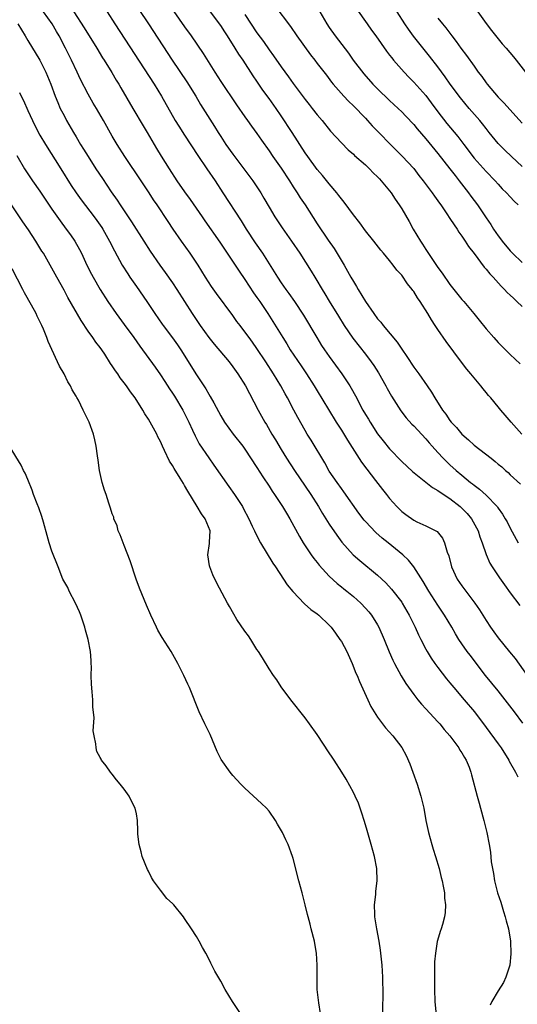
# Model space of a CAD drawing. Units: inches. Extents: x 2625000 to 2628000, y 1482000 to 1485000.
# Drawn here: x 2625486 to 2625568, y 1483423 to 1483586 of the extents above; entities that cross this region are included whole.
import ezdxf

# ---------------------------------------------------------------- set-up
doc = ezdxf.new("R2010")
doc.units = ezdxf.units.IN
doc.header["$MEASUREMENT"] = 0
doc.layers.add('LD26251482_2ft', color=5, linetype='Continuous')

msp = doc.modelspace()

# ---------------------------------------------------------------- linework, layer by layer
at = {"layer": 'LD26251482_2ft'}
for points, elevation in [([(2625510.32, 1483588.32), (2625513, 1483584.51), (2625514.11, 1483583), (2625516.1, 1483580.1), (2625518.01, 1483577), (2625519, 1483575.46), (2625521.61, 1483571.61), (2625523, 1483569.58), (2625523.42, 1483569), (2625524.07, 1483568.07), (2625525, 1483566.82), (2625525.73, 1483565.73), (2625527, 1483563.97), (2625527.65, 1483563), (2625529, 1483561.08), (2625530.37, 1483559), (2625531, 1483558), (2625531.68, 1483557), (2625532.19, 1483556.19), (2625532.99, 1483555), (2625535, 1483551.88), (2625536.82, 1483549.18), (2625537.79, 1483547.79), (2625539.45, 1483545), (2625540.57, 1483543), (2625541, 1483542.28), (2625541.5, 1483541.5), (2625541.79, 1483541), (2625543, 1483539.01), (2625544.36, 1483537), (2625545, 1483536.12), (2625545.54, 1483535.54), (2625545.94, 1483535), (2625548.24, 1483532.24), (2625549, 1483531.07), (2625549.86, 1483529.86), (2625551, 1483528.13), (2625551.82, 1483527), (2625553.24, 1483525), (2625553.96, 1483523.96), (2625554.51, 1483523), (2625555.75, 1483521), (2625556.31, 1483520.31), (2625557, 1483519.25), (2625557.19, 1483519), (2625558.09, 1483518.09), (2625559, 1483516.98), (2625560.08, 1483516.08), (2625561, 1483515.2), (2625563.82, 1483513), (2625564.5, 1483512.5), (2625565, 1483512.06), (2625565.59, 1483511.59), (2625566.21, 1483511), (2625566.65, 1483510.65), (2625567, 1483510.29), (2625568.7, 1483508.7)], 11178), ([(2625527.97, 1483587.97), (2625530.56, 1483584.56), (2625531.64, 1483583), (2625533.9, 1483579.89), (2625534.6, 1483579), (2625535, 1483578.46), (2625536.51, 1483576.51), (2625537.36, 1483575.36), (2625537.66, 1483575), (2625539.43, 1483573), (2625540.19, 1483572.19), (2625541, 1483571.41), (2625543, 1483569.36), (2625543.34, 1483569), (2625544.12, 1483568.12), (2625545.2, 1483567), (2625547.16, 1483565), (2625549.09, 1483563.09), (2625551, 1483561.02), (2625551.87, 1483559.87), (2625552.57, 1483559), (2625554.06, 1483557), (2625554.43, 1483556.43), (2625555, 1483555.65), (2625555.26, 1483555.26), (2625555.47, 1483555), (2625556.49, 1483553.51), (2625557, 1483552.75), (2625557.68, 1483551.68), (2625558.19, 1483551), (2625558.5, 1483550.5), (2625559, 1483549.82), (2625559.55, 1483549), (2625560.11, 1483548.11), (2625561, 1483546.95), (2625562.69, 1483544.69), (2625563, 1483544.37), (2625563.6, 1483543.6), (2625564.19, 1483543), (2625565.52, 1483541.52), (2625566.08, 1483541), (2625566.51, 1483540.51), (2625567, 1483540.05), (2625567.52, 1483539.52), (2625568.12, 1483539), (2625569, 1483538.19)], 11172), ([(2625569.12, 1483469.12), (2625567.7, 1483471), (2625566.17, 1483473), (2625565, 1483474.47), (2625562.93, 1483477), (2625560.36, 1483480.36), (2625559.88, 1483481), (2625559, 1483482.26), (2625558.5, 1483483), (2625557.93, 1483483.93), (2625557.31, 1483485), (2625556.11, 1483487), (2625555, 1483488.66), (2625553.52, 1483491), (2625552.58, 1483492.58), (2625551.04, 1483495.04), (2625550.11, 1483496.11), (2625549.17, 1483497), (2625546.78, 1483499), (2625545.79, 1483499.79), (2625544.73, 1483500.73), (2625543, 1483502.53), (2625542.78, 1483502.78), (2625541.92, 1483503.92), (2625539.43, 1483507.43), (2625539, 1483507.99), (2625538.28, 1483509), (2625537, 1483510.9), (2625536.24, 1483512.24), (2625533.99, 1483515.99), (2625533.35, 1483517), (2625533, 1483517.59), (2625531.77, 1483519.77), (2625531.13, 1483521), (2625530.06, 1483523), (2625529.67, 1483523.67), (2625528.94, 1483525), (2625527.75, 1483527), (2625526.48, 1483529), (2625525, 1483531.2), (2625524.25, 1483532.25), (2625523.69, 1483533), (2625523, 1483533.97), (2625522.2, 1483535), (2625521.69, 1483535.69), (2625521, 1483536.65), (2625518.31, 1483540.31), (2625517.48, 1483541.48), (2625516.48, 1483543), (2625515.23, 1483545), (2625513.92, 1483547), (2625512.49, 1483549), (2625511.09, 1483551), (2625510.27, 1483552.27), (2625508.45, 1483555), (2625507.85, 1483555.85), (2625507.12, 1483557), (2625505.8, 1483559), (2625503.08, 1483563), (2625501.8, 1483565), (2625501, 1483566.37), (2625499.53, 1483569), (2625498.37, 1483571), (2625497.85, 1483571.85), (2625497, 1483573.36), (2625495.76, 1483575.76), (2625495.2, 1483577), (2625494.24, 1483579), (2625493.25, 1483581), (2625492.21, 1483583), (2625491.75, 1483583.75), (2625491.04, 1483585), (2625489.6, 1483587)], 11186), ([(2625494.63, 1483587), (2625496.35, 1483584.35), (2625498.45, 1483581), (2625499.4, 1483579.4), (2625499.66, 1483579), (2625500.93, 1483576.93), (2625501.66, 1483575.66), (2625502.08, 1483575), (2625502.42, 1483574.42), (2625504.4, 1483571), (2625506.12, 1483568.12), (2625506.8, 1483567), (2625508.35, 1483564.35), (2625509.1, 1483563.1), (2625510.43, 1483561), (2625511.72, 1483559), (2625513, 1483557.15), (2625513.91, 1483555.91), (2625515.94, 1483553), (2625516.36, 1483552.36), (2625518.83, 1483548.83), (2625522.03, 1483544.03), (2625523, 1483542.63), (2625524.45, 1483540.45), (2625525, 1483539.68), (2625525.46, 1483539), (2625526.79, 1483537), (2625527.65, 1483535.65), (2625529.28, 1483533), (2625529.95, 1483531.95), (2625530.53, 1483531), (2625532.32, 1483528.32), (2625533.23, 1483527), (2625534.5, 1483525), (2625535, 1483524.16), (2625536.89, 1483521.11), (2625538.16, 1483519), (2625539, 1483517.65), (2625539.99, 1483515.99), (2625542.34, 1483512.34), (2625543.2, 1483511.2), (2625544.66, 1483509.34), (2625545.82, 1483507.82), (2625546.48, 1483507), (2625547, 1483506.33), (2625548.2, 1483505), (2625549, 1483504.21), (2625549.69, 1483503.69), (2625551, 1483502.75), (2625551.5, 1483502.5), (2625553, 1483501.82), (2625554.9, 1483500.9), (2625555.76, 1483499.76), (2625556.11, 1483499), (2625556.53, 1483497.47), (2625556.82, 1483496.82), (2625557.29, 1483495), (2625558.23, 1483493), (2625559, 1483491.88), (2625561.15, 1483489), (2625561.9, 1483487.9), (2625563, 1483486.1), (2625563.73, 1483485), (2625564.26, 1483484.26), (2625565, 1483483.25), (2625566.91, 1483480.91), (2625567.8, 1483479.8), (2625569.84, 1483477)], 11184), ([(2625500.15, 1483587), (2625501.42, 1483585), (2625507.93, 1483575), (2625509.17, 1483573), (2625511.46, 1483569), (2625512.04, 1483568.04), (2625513, 1483566.55), (2625515.19, 1483563.19), (2625516.71, 1483561), (2625518.06, 1483559), (2625519.32, 1483557), (2625522.36, 1483552.36), (2625523.21, 1483551), (2625524.73, 1483548.73), (2625525.93, 1483547), (2625528.38, 1483543), (2625529, 1483542.09), (2625529.78, 1483541), (2625530.3, 1483540.3), (2625531.21, 1483539), (2625532.7, 1483536.7), (2625534.91, 1483533), (2625535.72, 1483531.72), (2625536.21, 1483531), (2625537, 1483529.86), (2625539.07, 1483527), (2625540.41, 1483525), (2625540.64, 1483524.64), (2625541.36, 1483523.36), (2625542.58, 1483521), (2625543, 1483520.26), (2625543.48, 1483519.48), (2625543.75, 1483519), (2625545, 1483517.08), (2625545.91, 1483515.91), (2625547, 1483514.57), (2625549, 1483512.5), (2625550.82, 1483510.82), (2625554.14, 1483508.14), (2625555, 1483507.66), (2625555.37, 1483507.37), (2625557, 1483506.33), (2625558.72, 1483505), (2625559, 1483504.74), (2625559.86, 1483503.86), (2625560.56, 1483503), (2625561.67, 1483501), (2625561.99, 1483499.99), (2625562.37, 1483499), (2625563, 1483497.04), (2625563.63, 1483495.63), (2625563.99, 1483495), (2625565.2, 1483493.2), (2625566.03, 1483492.03), (2625567, 1483490.71), (2625568.6, 1483488.6)], 11182), ([(2625505.4, 1483587.4), (2625507.02, 1483585), (2625510.95, 1483579), (2625513.39, 1483575.39), (2625514.85, 1483573), (2625515.65, 1483571.65), (2625517.98, 1483567.98), (2625518.56, 1483567), (2625519, 1483566.31), (2625519.86, 1483565), (2625521, 1483563.41), (2625522.84, 1483561), (2625524.33, 1483559), (2625525, 1483557.98), (2625525.63, 1483557), (2625526.14, 1483556.14), (2625527, 1483554.63), (2625527.97, 1483553), (2625529.19, 1483551.19), (2625530.75, 1483549), (2625532.11, 1483547), (2625534.01, 1483544.01), (2625534.61, 1483543), (2625534.77, 1483542.77), (2625535.83, 1483541), (2625536.28, 1483540.28), (2625537, 1483539.07), (2625538.55, 1483536.55), (2625539.49, 1483535), (2625540.91, 1483532.91), (2625543, 1483530.26), (2625543.95, 1483529), (2625544.37, 1483528.37), (2625545.15, 1483527.15), (2625546.39, 1483525), (2625546.6, 1483524.6), (2625547.33, 1483523.33), (2625548.85, 1483520.85), (2625549.72, 1483519.72), (2625550.68, 1483518.68), (2625551, 1483518.37), (2625553, 1483516.25), (2625553.57, 1483515.57), (2625554.06, 1483515), (2625555, 1483513.96), (2625555.9, 1483513), (2625557, 1483511.95), (2625558.05, 1483511), (2625559, 1483510.19), (2625560.44, 1483509), (2625560.76, 1483508.76), (2625561, 1483508.56), (2625561.89, 1483507.89), (2625563, 1483506.89), (2625564.82, 1483505), (2625564.9, 1483504.9), (2625565, 1483504.74), (2625565.74, 1483503.74), (2625566.19, 1483503), (2625566.48, 1483502.48), (2625567, 1483501.45), (2625568.31, 1483499)], 11180), ([(2625568.94, 1483517), (2625567.16, 1483519), (2625566.16, 1483520.16), (2625565.42, 1483521), (2625565, 1483521.53), (2625563.77, 1483523), (2625563.41, 1483523.41), (2625563, 1483523.93), (2625562.51, 1483524.51), (2625562.14, 1483525), (2625561, 1483526.33), (2625560.48, 1483527), (2625559.79, 1483527.79), (2625558.93, 1483528.93), (2625556.37, 1483532.37), (2625555, 1483534.36), (2625554.58, 1483535), (2625553.93, 1483535.93), (2625553.34, 1483537), (2625552.06, 1483539), (2625551.62, 1483539.62), (2625551, 1483540.66), (2625550.84, 1483540.84), (2625550.73, 1483541), (2625549.94, 1483541.94), (2625549, 1483543.34), (2625548.18, 1483544.18), (2625547.6, 1483545), (2625547, 1483545.79), (2625546, 1483547), (2625545.52, 1483547.52), (2625544.4, 1483549), (2625543, 1483550.7), (2625542.04, 1483552.04), (2625541, 1483553.34), (2625539.46, 1483555.46), (2625539, 1483555.98), (2625538.58, 1483556.58), (2625538.24, 1483557), (2625537, 1483558.47), (2625535.88, 1483559.88), (2625535, 1483560.88), (2625533.44, 1483563), (2625533, 1483563.64), (2625530.83, 1483567), (2625529, 1483569.77), (2625528.16, 1483571), (2625527, 1483572.65), (2625526, 1483574), (2625525, 1483575.49), (2625524.38, 1483576.38), (2625522.71, 1483579), (2625522, 1483580), (2625521.41, 1483581), (2625520.12, 1483583), (2625519.67, 1483583.67), (2625519, 1483584.73), (2625517.27, 1483587)], 11176), ([(2625523, 1483586.53), (2625525, 1483583.53), (2625526.07, 1483582.07), (2625527, 1483580.69), (2625527.72, 1483579.72), (2625529, 1483577.9), (2625530.22, 1483576.22), (2625531, 1483575.12), (2625533, 1483572.46), (2625533.64, 1483571.64), (2625534.18, 1483571), (2625535, 1483569.94), (2625535.8, 1483569), (2625537.21, 1483567.21), (2625539, 1483565.26), (2625540.14, 1483564.14), (2625541, 1483563.41), (2625541.2, 1483563.2), (2625543, 1483561.62), (2625543.66, 1483561), (2625544.3, 1483560.3), (2625545, 1483559.67), (2625545.31, 1483559.31), (2625545.62, 1483559), (2625547, 1483557.32), (2625547.24, 1483557), (2625547.94, 1483555.94), (2625548.58, 1483555), (2625549, 1483554.33), (2625550.23, 1483552.23), (2625550.91, 1483551), (2625552.12, 1483549), (2625552.47, 1483548.47), (2625553, 1483547.61), (2625555, 1483544.64), (2625555.69, 1483543.69), (2625557, 1483541.8), (2625559, 1483539.35), (2625559.31, 1483539), (2625560.99, 1483536.99), (2625561.88, 1483535.88), (2625563, 1483534.46), (2625564.27, 1483533), (2625565, 1483532.19), (2625567, 1483530.22), (2625568.64, 1483528.64)], 11174), ([(2625535.44, 1483587), (2625536.59, 1483585), (2625537, 1483584.38), (2625537.96, 1483583), (2625540.16, 1483580.16), (2625540.98, 1483579), (2625542.7, 1483576.7), (2625544.23, 1483575), (2625545, 1483574.23), (2625547, 1483572.31), (2625548.42, 1483571), (2625549, 1483570.43), (2625549.71, 1483569.7), (2625551, 1483568.32), (2625551.59, 1483567.59), (2625553, 1483565.96), (2625555, 1483563.51), (2625557, 1483560.96), (2625557.85, 1483559.85), (2625558.55, 1483559), (2625560.11, 1483557), (2625560.47, 1483556.47), (2625561.56, 1483555), (2625563, 1483552.87), (2625563.77, 1483551.77), (2625564.25, 1483551), (2625565, 1483549.89), (2625565.39, 1483549.4), (2625565.68, 1483549), (2625567, 1483547.4), (2625567.39, 1483547), (2625569, 1483545.48)], 11170), ([(2625541.51, 1483587.51), (2625543.29, 1483585), (2625543.98, 1483583.98), (2625544.69, 1483583), (2625546.48, 1483580.48), (2625547, 1483579.82), (2625547.35, 1483579.35), (2625547.64, 1483579), (2625549.4, 1483577), (2625550.18, 1483576.18), (2625551, 1483575.36), (2625553, 1483573.11), (2625553.91, 1483571.91), (2625555, 1483570.42), (2625556.5, 1483568.5), (2625558.31, 1483566.31), (2625559.29, 1483565), (2625561, 1483562.77), (2625563, 1483560.54), (2625564.49, 1483559), (2625565, 1483558.41), (2625565.69, 1483557.69), (2625566.38, 1483557), (2625567, 1483556.31), (2625567.64, 1483555.64), (2625568.3, 1483555)], 11168), ([(2625569, 1483561.39), (2625567.23, 1483563), (2625566.09, 1483564.09), (2625565.18, 1483565), (2625565, 1483565.2), (2625563.51, 1483567), (2625563, 1483567.64), (2625562.41, 1483568.41), (2625561.94, 1483569), (2625560.19, 1483571), (2625558.73, 1483572.73), (2625557.07, 1483575), (2625556.23, 1483576.23), (2625555, 1483577.87), (2625553.63, 1483579.63), (2625550.97, 1483582.97), (2625550.11, 1483584.11), (2625549.5, 1483585), (2625548.23, 1483587)], 11166), ([(2625561.36, 1483587.36), (2625563, 1483585.07), (2625563.88, 1483583.88), (2625565, 1483582.51), (2625565.69, 1483581.69), (2625566.33, 1483581), (2625567.53, 1483579.53), (2625567.98, 1483579), (2625569.51, 1483577)], 11162), ([(2625485.33, 1483585), (2625486.55, 1483583), (2625487, 1483582.23), (2625487.78, 1483581), (2625488.23, 1483580.23), (2625488.99, 1483579), (2625490, 1483577), (2625490.83, 1483575), (2625491.54, 1483573), (2625491.96, 1483571.96), (2625492.39, 1483571), (2625493, 1483569.81), (2625493.43, 1483569), (2625494.56, 1483567), (2625495, 1483566.26), (2625495.76, 1483565), (2625496.24, 1483564.24), (2625497.01, 1483563), (2625498.29, 1483561), (2625499.36, 1483559.36), (2625500.83, 1483557.17), (2625501.8, 1483555.8), (2625502.3, 1483555), (2625504.17, 1483552.17), (2625506.23, 1483549), (2625507.31, 1483547.31), (2625508.91, 1483545), (2625509.79, 1483543.79), (2625511, 1483542.06), (2625511.69, 1483541), (2625514.25, 1483537), (2625515.59, 1483535), (2625517.02, 1483533.02), (2625517.92, 1483531.92), (2625520.37, 1483529), (2625521, 1483528.18), (2625521.85, 1483527), (2625523.1, 1483525), (2625523.74, 1483523.74), (2625525.19, 1483521), (2625526.31, 1483519), (2625526.58, 1483518.58), (2625527.49, 1483517), (2625528.07, 1483516.06), (2625529, 1483514.48), (2625529.92, 1483513), (2625531.2, 1483511), (2625533, 1483508.37), (2625533.91, 1483507), (2625535.19, 1483505), (2625535.87, 1483503.87), (2625536.45, 1483503), (2625537, 1483502.11), (2625538.24, 1483500.24), (2625539.08, 1483499.08), (2625540.98, 1483496.98), (2625542.05, 1483496.05), (2625545, 1483493.63), (2625546.36, 1483492.36), (2625547.34, 1483491.34), (2625549, 1483489.16), (2625549.11, 1483489), (2625550.27, 1483487), (2625551.24, 1483485), (2625551.77, 1483483.77), (2625552.17, 1483483), (2625553, 1483481.38), (2625553.21, 1483481), (2625553.89, 1483479.89), (2625554.52, 1483479), (2625555, 1483478.34), (2625556.46, 1483476.46), (2625557, 1483475.81), (2625557.65, 1483475), (2625559.39, 1483473), (2625561.07, 1483471), (2625563, 1483468.42), (2625565, 1483465.67), (2625565.48, 1483465), (2625566.75, 1483463), (2625566.83, 1483462.83), (2625567.88, 1483461), (2625568.24, 1483460.24)], 11188), ([(2625555, 1483585.95), (2625555.75, 1483585), (2625556.32, 1483584.32), (2625557.3, 1483583), (2625558.06, 1483582.06), (2625558.81, 1483581), (2625559.75, 1483579.75), (2625561, 1483577.97), (2625561.71, 1483577), (2625562.27, 1483576.27), (2625563, 1483575.23), (2625563.18, 1483575), (2625565, 1483572.87), (2625565.94, 1483571.94), (2625569, 1483568.56)], 11164), ([(2625485.62, 1483573.62), (2625485.88, 1483573), (2625486.28, 1483572.28), (2625487, 1483570.62), (2625488.16, 1483568.16), (2625489, 1483566.54), (2625489.91, 1483565), (2625492.47, 1483561), (2625494.21, 1483558.21), (2625494.99, 1483556.99), (2625495.82, 1483555.82), (2625498.02, 1483553), (2625498.44, 1483552.44), (2625499.26, 1483551.26), (2625499.42, 1483551), (2625500.54, 1483549), (2625501.37, 1483547.37), (2625502.67, 1483545), (2625503.57, 1483543.57), (2625503.94, 1483543), (2625505, 1483541.48), (2625506.75, 1483539), (2625508.06, 1483537), (2625509.26, 1483535.26), (2625509.44, 1483535), (2625511, 1483532.95), (2625511.81, 1483531.81), (2625512.37, 1483531), (2625515, 1483526.85), (2625516.52, 1483524.52), (2625517, 1483523.66), (2625517.25, 1483523.25), (2625517.83, 1483522.17), (2625519, 1483520.05), (2625519.64, 1483519), (2625521.08, 1483517), (2625522.64, 1483515), (2625523, 1483514.5), (2625525, 1483511.5), (2625525.96, 1483509.96), (2625527, 1483508.4), (2625527.54, 1483507.54), (2625527.92, 1483507), (2625529.25, 1483505), (2625529.89, 1483503.89), (2625530.44, 1483503), (2625532.04, 1483500.04), (2625532.69, 1483499), (2625534.01, 1483497), (2625534.41, 1483496.41), (2625535, 1483495.71), (2625535.31, 1483495.31), (2625537, 1483493.47), (2625538.28, 1483492.28), (2625539, 1483491.72), (2625539.39, 1483491.39), (2625539.91, 1483491), (2625541, 1483490.11), (2625542.24, 1483489), (2625543, 1483488.18), (2625543.54, 1483487.54), (2625543.97, 1483487), (2625545, 1483485.4), (2625545.23, 1483485), (2625546.12, 1483483), (2625546.95, 1483480.95), (2625547.54, 1483479.54), (2625547.82, 1483479), (2625548.94, 1483476.94), (2625549.68, 1483475.68), (2625551, 1483473.85), (2625551.67, 1483473), (2625552.27, 1483472.27), (2625553, 1483471.51), (2625555, 1483469.35), (2625555.31, 1483469), (2625556.04, 1483468.04), (2625556.97, 1483467), (2625558.46, 1483465), (2625558.65, 1483464.65), (2625559, 1483464.17), (2625559.42, 1483463.42), (2625559.71, 1483463), (2625560.18, 1483461.82), (2625560.48, 1483461), (2625560.57, 1483460.57), (2625561.5, 1483457), (2625561.83, 1483455.83), (2625562.1, 1483455), (2625562.64, 1483453), (2625563.1, 1483451), (2625563.49, 1483449), (2625563.71, 1483447.71), (2625563.86, 1483446.14), (2625564.04, 1483445), (2625564.23, 1483444.22), (2625564.39, 1483443), (2625564.91, 1483441), (2625565.44, 1483439.44), (2625565.9, 1483437.9), (2625566.19, 1483437), (2625566.33, 1483436.33), (2625566.72, 1483435), (2625567.05, 1483433), (2625567.13, 1483430.87), (2625566.94, 1483429), (2625566.28, 1483427), (2625565.87, 1483426.13), (2625565, 1483424.73), (2625563.98, 1483423), (2625563.65, 1483422.35)], 11190), ([(2625485.2, 1483563.2), (2625486.45, 1483561), (2625487.79, 1483559), (2625489, 1483557.25), (2625491, 1483554.3), (2625492.35, 1483552.35), (2625493.38, 1483551), (2625494.06, 1483550.06), (2625494.79, 1483549), (2625495.59, 1483547.59), (2625495.89, 1483547), (2625496.81, 1483545), (2625497.54, 1483543.54), (2625497.84, 1483543), (2625499, 1483541), (2625500.27, 1483539), (2625501.64, 1483537), (2625503, 1483535.16), (2625504.56, 1483533), (2625505.57, 1483531.57), (2625508.11, 1483528.11), (2625509, 1483526.83), (2625509.73, 1483525.73), (2625510.52, 1483524.52), (2625511, 1483523.82), (2625511.32, 1483523.32), (2625512.72, 1483521), (2625513.73, 1483519), (2625514.32, 1483517.68), (2625514.73, 1483516.73), (2625515.43, 1483515.43), (2625517, 1483513.11), (2625517.87, 1483511.87), (2625520.31, 1483508.31), (2625521.26, 1483507), (2625522.58, 1483505), (2625522.73, 1483504.73), (2625523.64, 1483503), (2625524.23, 1483501.77), (2625524.58, 1483501), (2625524.7, 1483500.7), (2625525.61, 1483499), (2625527.63, 1483495.63), (2625528.07, 1483495), (2625529.41, 1483493), (2625530.02, 1483492.02), (2625530.94, 1483490.94), (2625532.91, 1483488.91), (2625533.95, 1483487.95), (2625535, 1483487.21), (2625535.27, 1483487), (2625537, 1483485.34), (2625537.31, 1483485), (2625538.04, 1483484.04), (2625538.77, 1483483), (2625539, 1483482.63), (2625539.88, 1483481), (2625540.79, 1483479), (2625541.42, 1483477.42), (2625541.61, 1483477), (2625542, 1483476), (2625543.4, 1483473), (2625543.89, 1483471.89), (2625544.44, 1483471), (2625545, 1483470.13), (2625545.81, 1483469), (2625546.33, 1483468.33), (2625547.51, 1483467), (2625549, 1483465.1), (2625549.77, 1483463.77), (2625550.37, 1483462.37), (2625550.87, 1483461), (2625551.56, 1483459), (2625552.18, 1483457), (2625552.65, 1483455), (2625553.03, 1483453), (2625553.44, 1483451), (2625553.99, 1483449), (2625554.22, 1483448.22), (2625554.62, 1483447), (2625555.23, 1483445), (2625555.55, 1483443.55), (2625555.7, 1483443), (2625555.9, 1483442.1), (2625556.08, 1483441), (2625556.1, 1483440.1), (2625556.27, 1483439), (2625556.24, 1483437.76), (2625556.12, 1483437), (2625555.75, 1483435.75), (2625555.55, 1483435), (2625555.39, 1483434.61), (2625554.93, 1483433.07), (2625554.91, 1483432.91), (2625554.6, 1483431), (2625554.46, 1483429.54), (2625554.47, 1483428.47), (2625554.42, 1483427), (2625554.44, 1483425), (2625554.52, 1483423), (2625554.71, 1483420.71)], 11192), ([(2625545.87, 1483421), (2625545.92, 1483425), (2625545.9, 1483426.1), (2625545.87, 1483427), (2625545.74, 1483429), (2625545.55, 1483431), (2625545.48, 1483431.48), (2625545.26, 1483433), (2625544.88, 1483435), (2625544.56, 1483437), (2625544.53, 1483437.47), (2625544.5, 1483439), (2625544.7, 1483440.7), (2625544.73, 1483441.27), (2625544.94, 1483443), (2625544.88, 1483445), (2625544.49, 1483447), (2625543.96, 1483449), (2625543.3, 1483451.3), (2625542.84, 1483452.84), (2625542.36, 1483454.36), (2625542.12, 1483455), (2625541.84, 1483455.84), (2625541.31, 1483457), (2625541, 1483457.64), (2625539.82, 1483459.82), (2625539.08, 1483461), (2625537.8, 1483463), (2625537.47, 1483463.47), (2625537, 1483464.22), (2625535, 1483467.24), (2625533.7, 1483469), (2625533, 1483470.01), (2625530.63, 1483473), (2625529, 1483475.12), (2625528.27, 1483476.27), (2625527.77, 1483477), (2625527, 1483478.11), (2625525.94, 1483479.94), (2625525.24, 1483481), (2625525, 1483481.34), (2625523.98, 1483483), (2625523.59, 1483483.59), (2625523, 1483484.35), (2625521.69, 1483486.31), (2625521.15, 1483487.15), (2625520.45, 1483488.45), (2625520.12, 1483489), (2625518.33, 1483492.33), (2625517.7, 1483493.7), (2625517.2, 1483495), (2625517.15, 1483495.16), (2625516.88, 1483497), (2625517.14, 1483498.86), (2625517.13, 1483499.13), (2625517.22, 1483501), (2625516.41, 1483503), (2625515.79, 1483503.79), (2625515.11, 1483505), (2625513.54, 1483507.54), (2625513, 1483508.5), (2625512.81, 1483508.81), (2625512.27, 1483509.73), (2625511.29, 1483511.29), (2625511, 1483511.82), (2625510.52, 1483512.52), (2625509.69, 1483514.31), (2625509.34, 1483515), (2625509, 1483515.81), (2625508.58, 1483516.58), (2625508.39, 1483517), (2625507.29, 1483519), (2625507, 1483519.47), (2625506.4, 1483520.4), (2625506.08, 1483521), (2625504.79, 1483523), (2625504.03, 1483524.03), (2625503.36, 1483525), (2625503, 1483525.5), (2625502.34, 1483526.34), (2625501.9, 1483527), (2625501.52, 1483527.52), (2625501, 1483528.35), (2625500.73, 1483528.73), (2625499.76, 1483530.24), (2625499.25, 1483531), (2625499, 1483531.35), (2625498.26, 1483532.26), (2625497.79, 1483533), (2625497, 1483534.08), (2625495.82, 1483535.82), (2625493.65, 1483539.65), (2625493, 1483540.85), (2625491.79, 1483543), (2625491, 1483544.51), (2625489.58, 1483547), (2625489.35, 1483547.35), (2625488.35, 1483549), (2625487.12, 1483550.88), (2625486.19, 1483552.19), (2625484.29, 1483555)], 11194), ([(2625535.55, 1483421), (2625535.24, 1483422.76), (2625535.21, 1483423.21), (2625535.01, 1483425), (2625534.96, 1483427), (2625535, 1483429), (2625534.9, 1483431), (2625534.59, 1483432.59), (2625534.53, 1483433), (2625534.01, 1483435), (2625533.81, 1483435.81), (2625533.49, 1483437), (2625533.41, 1483437.41), (2625533, 1483439.03), (2625532.49, 1483441), (2625531.93, 1483443), (2625531, 1483446.7), (2625530.91, 1483447), (2625530.15, 1483449), (2625529.77, 1483449.77), (2625529.21, 1483451), (2625528.4, 1483452.4), (2625528.08, 1483453), (2625527, 1483454.5), (2625526.56, 1483455), (2625525.78, 1483455.78), (2625523, 1483458.34), (2625522.35, 1483459), (2625521, 1483460.46), (2625520.54, 1483461), (2625519.08, 1483463.08), (2625518.42, 1483464.42), (2625517.22, 1483467.22), (2625516.35, 1483469), (2625515.41, 1483471), (2625513.79, 1483475), (2625513.55, 1483475.55), (2625512.88, 1483477), (2625511.89, 1483479), (2625510.77, 1483481), (2625509.3, 1483483.3), (2625508.55, 1483484.55), (2625508.32, 1483485), (2625507.38, 1483487), (2625506.67, 1483488.67), (2625505.51, 1483491.51), (2625504.99, 1483492.99), (2625504, 1483496), (2625503, 1483498.55), (2625502.81, 1483499), (2625502.32, 1483500.32), (2625502, 1483501), (2625501.81, 1483501.81), (2625501.28, 1483503), (2625501.24, 1483503.24), (2625501, 1483503.81), (2625500.73, 1483504.73), (2625500.43, 1483505.57), (2625499.97, 1483507), (2625499.71, 1483507.71), (2625499.33, 1483509), (2625499, 1483510.51), (2625498.91, 1483511), (2625498.68, 1483512.68), (2625498.56, 1483513.44), (2625498.35, 1483515), (2625498.09, 1483516.09), (2625497.9, 1483517), (2625497.17, 1483519), (2625496.44, 1483520.44), (2625496.19, 1483521), (2625495.38, 1483522.62), (2625495.1, 1483523.1), (2625495, 1483523.3), (2625494.36, 1483524.36), (2625494.1, 1483525), (2625493.66, 1483525.66), (2625493.03, 1483527), (2625492.26, 1483528.26), (2625491.94, 1483529), (2625490.36, 1483532.36), (2625490.15, 1483533), (2625489.59, 1483534.41), (2625489.33, 1483535), (2625489, 1483535.7), (2625488.56, 1483536.56), (2625488.38, 1483537), (2625487.63, 1483538.37), (2625486.44, 1483540.44), (2625486.18, 1483541), (2625484.4, 1483544.4)], 11196), ([(2625522.27, 1483421), (2625520.97, 1483423), (2625519.74, 1483425), (2625519, 1483426.37), (2625518, 1483428), (2625517.52, 1483429), (2625517.33, 1483429.33), (2625517, 1483430.04), (2625516.5, 1483431), (2625515.96, 1483431.96), (2625515.42, 1483433), (2625515, 1483433.73), (2625514.17, 1483435), (2625513, 1483436.74), (2625512.8, 1483437), (2625511.2, 1483439), (2625511, 1483439.23), (2625510.08, 1483440.08), (2625509, 1483441.45), (2625507.86, 1483443), (2625507.51, 1483443.51), (2625507, 1483444.59), (2625506.84, 1483444.84), (2625505.94, 1483447), (2625505.8, 1483447.8), (2625505.46, 1483449), (2625505.26, 1483450.74), (2625505.27, 1483451.27), (2625505.21, 1483453), (2625505, 1483454.09), (2625504.81, 1483455), (2625504.18, 1483456.18), (2625503.81, 1483457), (2625503, 1483458.15), (2625502.34, 1483459), (2625501.72, 1483459.72), (2625501, 1483460.68), (2625500.72, 1483461), (2625499.98, 1483462.02), (2625499.24, 1483463), (2625499.14, 1483463.14), (2625499, 1483463.44), (2625498.44, 1483464.44), (2625498.31, 1483465), (2625498.3, 1483465.7), (2625498, 1483467), (2625497.85, 1483467.85), (2625498, 1483470), (2625497.8, 1483471.8), (2625497.77, 1483473), (2625497.69, 1483474.31), (2625497.55, 1483475.55), (2625497.53, 1483477), (2625497.57, 1483478.43), (2625497.53, 1483479), (2625497.48, 1483479.48), (2625497.42, 1483481), (2625497.02, 1483483), (2625496.54, 1483484.54), (2625496.43, 1483485), (2625495.79, 1483487), (2625495.57, 1483487.57), (2625494.93, 1483489), (2625493.87, 1483491), (2625493.61, 1483491.61), (2625492.83, 1483493), (2625492.01, 1483495), (2625491, 1483497.59), (2625490.52, 1483499), (2625490.18, 1483500.19), (2625489.58, 1483502.42), (2625489.35, 1483503.35), (2625488.82, 1483504.82), (2625488.53, 1483505.47), (2625487.94, 1483507), (2625487.71, 1483507.71), (2625487, 1483509.48), (2625486.55, 1483510.55), (2625486.3, 1483511), (2625485.87, 1483511.87), (2625483.98, 1483515)], 11198)]:
    msp.add_lwpolyline(points, dxfattribs=dict(at, elevation=elevation))

doc.saveas('drawing.dxf')
